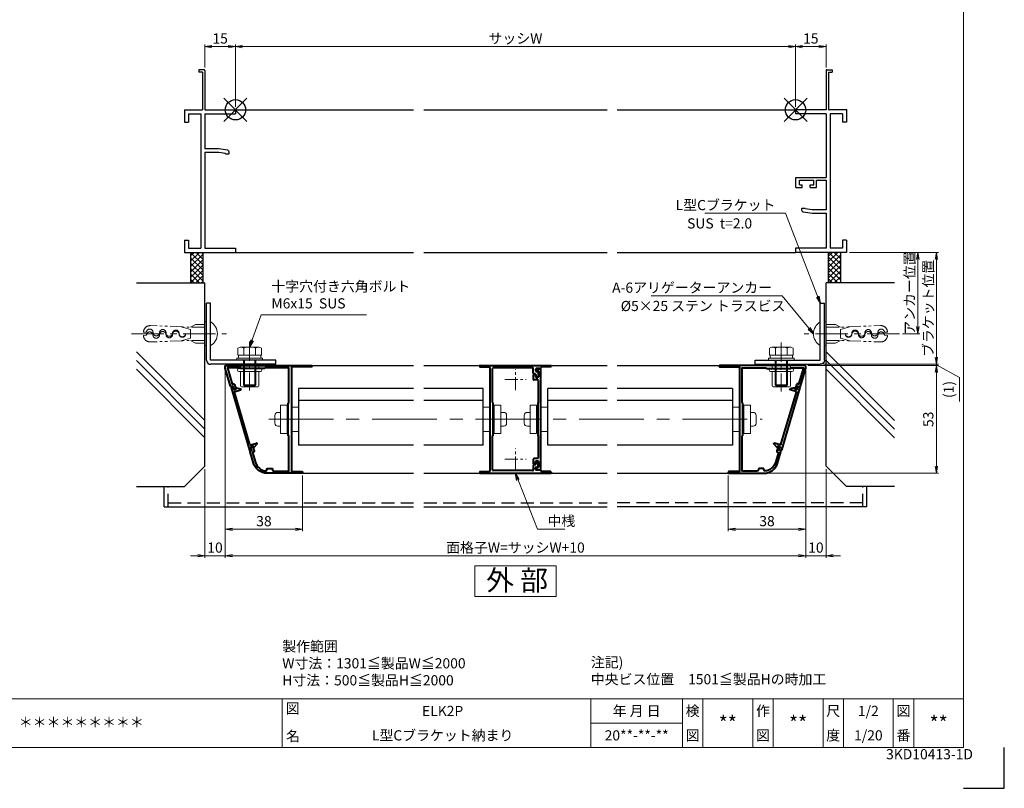
# Model space of a CAD drawing. Units: millimetres. Extents: x 0 to 1830, y 0 to 594.
# Drawn here: x 1347 to 1830, y 0 to 377 of the extents above; entities that cross this region are included whole.
import ezdxf
from ezdxf.enums import TextEntityAlignment as Align

# ---------------------------------------------------------------- set-up
doc = ezdxf.new("R2010")
doc.units = ezdxf.units.MM
doc.header["$MEASUREMENT"] = 0
for name, pattern in [('CENTER', [50.8, 31.75, -6.35, 6.35, -6.35]), ('DASHED', [19.05, 12.7, -6.35]), ('PHANTOM', [63.5, 31.75, -6.35, 6.35, -6.35, 6.35, -6.35])]:
    doc.linetypes.add(name, pattern=pattern)
doc.layers.get('Defpoints').update_dxf_attribs({"color": 252})
for name, color, linetype, lineweight in [('bracket', 141, 'Continuous', 25), ('buhin', 152, 'Continuous', 13), ('center', 2, 'CENTER', 13), ('gaikei', 104, 'Continuous', 25), ('image', 71, 'PHANTOM', 13), ('katazai', 7, 'Continuous', 40), ('louver', 122, 'Continuous', 25), ('moji', 7, 'Continuous', 13), ('sassi_sunpou', 211, 'Continuous', 13), ('sunpou', 201, 'Continuous', 13), ('zuwaku', 7, 'Continuous', 13)]:
    doc.layers.add(name, color=color, linetype=linetype, lineweight=lineweight)
doc.layers.add('sassi', color=61, linetype='Continuous')
doc.styles.get("Standard").update_dxf_attribs({"font": 'simplex.shx', "width": 0.8, "bigfont": 'extfont2.shx'})
doc.styles.add('style', font='txt')
doc.dimstyles.get("Standard").update_dxf_attribs({"dimtxt": 5, "dimasz": 3.5, "dimexe": 1, "dimexo": 1.5, "dimgap": 1.5, "dimtad": 1, "dimdsep": 46, "dimtxsty": 'Standard', "dimblk": 'OPEN', "dimcen": 0, "dimclrd": 256, "dimclre": 256, "dimclrt": 256, "dimazin": 2, "dimtfac": 1, "dimtmove": 0, "dimatfit": 3, "dimldrblk": 'OPEN', "dimfxl": 0, "dimtolj": 1, "dimtzin": 0, "dimlwd": -1, "dimlwe": -1, "dimarcsym": 0})

# ---------------------------------------------------------------- blocks, each defined once
blk = doc.blocks.new('サッシ横断面_右')
at = {"layer": 'sassi'}
for p, q in [((15, 19.360619), (15, 0)), ((15.2998, 19.64999), (18, 19.64999)), ((18, 19.64999), (18, 18.45001)), ((16.19995, 18.44999), (16.19995, 0)), ((16.19995, 18.44999), (17.99976, 18.44999)), ((0, 0), (0, -2)), ((15, 0), (0, 0)), ((25, 0), (16.19995, 0)), ((25, 0), (25, -6)), ((15, -2), (0, -2)), ((15, -2), (15, -33.18164)), ((17, -2), (17, -68)), ((23, -2), (17, -2)), ((23, -2), (23, -6)), ((25, -6), (23, -6)), ((0.223338, -38.18164), (0.223338, -33.18164)), ((0.223338, -33.18164), (15, -33.18164)), ((0.223338, -38.18164), (3.223338, -38.18164)), ((1.873338, -34.48164), (8.923338, -34.48164)), ((1.873338, -36.88164), (1.873338, -34.48164)), ((1.873338, -36.88164), (3.223338, -36.88164)), ((3.223338, -38.18164), (3.223338, -36.88164)), ((7.223338, -38.18164), (7.223338, -36.88164)), ((7.223338, -36.88164), (8.923338, -36.88164)), ((7.223338, -38.18164), (10.223338, -38.18164)), ((8.923338, -36.88164), (8.923338, -34.48164)), ((10.223338, -38.18164), (10.223338, -34.48164)), ((10.223338, -34.48164), (15, -34.48164)), ((15, -34.48164), (15, -49.162173)), ((3, -48.713476), (3, -49.145176)), ((4.7998, -48.413476), (3.2998, -48.413476)), ((3.742186, -50.111484), (8.369122, -50.812173)), ((4.7998, -48.413476), (4.7998, -48.685786)), ((8.204563, -49.162173), (4.7998, -48.685786)), ((15, -49.162173), (8.204563, -49.162173)), ((8.369122, -50.812173), (15, -50.812173)), ((15, -50.812173), (15, -68)), ((23, -64), (23, -68)), ((25, -64), (23, -64)), ((25, -64), (25, -70)), ((0, -68), (0, -70)), ((15, -68), (0, -68)), ((25, -70), (0, -70)), ((23, -68), (17, -68))]:
    blk.add_line(p, q, dxfattribs=at)
for centre, radius, start, end in [((15.2998, 19.35), 0.299988, 90.00002, 177.97144262), ((4, -49.145176), 1.00011, 180, 255.06132), ((3.2998, -48.713476), 0.299805, 90.000018, 180)]:
    blk.add_arc(centre, radius, start, end, dxfattribs=at)
blk.add_point((25, 0), dxfattribs=at)
blk = doc.blocks.new('サッシ横断面_左')
at = {"layer": 'sassi'}
for p, q in [((-18, 19.64999), (-18, 18.45001)), ((-15.2998, 19.64999), (-18, 19.64999)), ((-15, 19.360619), (-15, 0)), ((-16.19995, 18.44999), (-17.99976, 18.44999)), ((-16.19995, 18.44999), (-16.19995, 0)), ((-25, 0), (-16.19995, 0)), ((-25, 0), (-25, -6)), ((-15, 0), (0, 0)), ((0, 0), (0, -2)), ((-23, -2), (-17, -2)), ((-23, -2), (-23, -6)), ((-17, -2), (-17, -68)), ((-15, -2), (-15, -19.187827)), ((-15, -2), (0, -2)), ((-25, -6), (-23, -6)), ((-8.369123, -19.187827), (-15, -19.187827)), ((-3.742187, -19.888516), (-8.369123, -19.187827)), ((-15, -20.837827), (-8.204564, -20.837827)), ((-15, -20.837827), (-15, -68)), ((-8.204564, -20.837827), (-4.7998, -21.314214)), ((-4.7998, -21.586524), (-4.7998, -21.314214)), ((-4.7998, -21.586524), (-3.2998, -21.586524)), ((-3, -21.286524), (-3, -20.854824)), ((-25, -64), (-25, -70)), ((-25, -64), (-23, -64)), ((-23, -64), (-23, -68)), ((-25, -70), (0, -70)), ((-23, -68), (-17, -68)), ((-15, -68), (0, -68)), ((0, -68), (0, -70))]:
    blk.add_line(p, q, dxfattribs=at)
for centre, radius, start, end in [((-15.2998, 19.35), 0.299988, 2.02855738, 89.99998), ((-4, -20.854824), 1.00011, 0, 75.06132), ((-3.2998, -21.286524), 0.299805, 270.000018, 0)]:
    blk.add_arc(centre, radius, start, end, dxfattribs=at)
blk = doc.blocks.new('_Open')
at = {"color": 0, "lineweight": -2}
for p, q in [((-1, 0.17), (0, 0)), ((-1, -0.17), (0, 0)), ((0, 0), (-1, 0))]:
    blk.add_line(p, q, dxfattribs=at)
blk = doc.blocks.new('*D47')
at = {"layer": 'Defpoints', "color": 0}
for p in [(1447.5, 206.53), (1732.5, 206.53), (1447.5, 114.23)]:
    blk.add_point(p, dxfattribs=at)
at = {"layer": 'sunpou'}
for p, q in [((1447.5, 205.03), (1447.5, 113.23)), ((1732.5, 205.03), (1732.5, 113.23)), ((1729, 114.23), (1451, 114.23))]:
    blk.add_line(p, q, dxfattribs=at)
at = {"layer": 'sunpou', "xscale": 3.5, "yscale": 3.5, "zscale": 3.5, "rotation": 180}
blk.add_blockref('_Open', (1447.5, 114.23), dxfattribs=at)
at = {"layer": 'sunpou', "xscale": 3.5, "yscale": 3.5, "zscale": 3.5}
blk.add_blockref('_Open', (1732.5, 114.23), dxfattribs=at)
at = {"layer": 'sunpou', "insert": (1590, 118.23), "char_height": 5, "attachment_point": 5}
blk.add_mtext('\\A1;面格子W=サッシW+10', dxfattribs=at)
blk = doc.blocks.new('3KP10531')
at = {"layer": 'buhin'}
for p, q in [((-5, 6), (-5, -6)), ((-5, 6), (-1.6, 6)), ((-5, 6), (-1.6, 6)), ((0, 6), (0.5, 6)), ((0.5, -7), (0.5, 7)), ((0.5, -7), (0.5, 7)), ((3.75, 7), (0.5, 7)), ((3.75, 7), (0.5, 7)), ((3.75, 7), (3.75, -7)), ((3.75, 7), (3.75, -7)), ((3.75, -3.4), (3.75, 3.4)), ((3.75, -3.4), (3.75, 3.4)), ((5.05, 3.4), (3.75, 3.4)), ((5.05, 3.4), (3.75, 3.4)), ((6.55, -1.9), (6.55, 1.9)), ((6.55, -1.9), (6.55, 1.9)), ((5.05, -3.4), (3.75, -3.4)), ((5.05, -3.4), (3.75, -3.4)), ((-1.6, -6), (-5, -6)), ((-1.6, -6), (-5, -6)), ((0.5, -6), (0, -6)), ((3.75, -7), (0.5, -7)), ((3.75, -7), (0.5, -7))]:
    blk.add_line(p, q, dxfattribs=at)
for centre, start, end in [((5.05, 1.9), 0, 90), ((5.05, 1.9), 0, 90), ((5.05, -1.9), 270, 0), ((5.05, -1.9), 270, 0)]:
    blk.add_arc(centre, 1.5, start, end, dxfattribs=at)
blk = doc.blocks.new('*D48')
at = {"layer": 'Defpoints', "color": 0}
for p in [(1447.5, 206.53), (1485.5, 155.13), (1485.5, 127.23)]:
    blk.add_point(p, dxfattribs=at)
at = {"layer": 'sunpou'}
for p, q in [((1447.5, 205.03), (1447.5, 126.23)), ((1485.5, 153.63), (1485.5, 126.23)), ((1451, 127.23), (1482, 127.23))]:
    blk.add_line(p, q, dxfattribs=at)
at = {"layer": 'sunpou', "xscale": 3.5, "yscale": 3.5, "zscale": 3.5, "rotation": 180}
blk.add_blockref('_Open', (1447.5, 127.23), dxfattribs=at)
at = {"layer": 'sunpou', "xscale": 3.5, "yscale": 3.5, "zscale": 3.5}
blk.add_blockref('_Open', (1485.5, 127.23), dxfattribs=at)
at = {"layer": 'sunpou', "insert": (1466.5, 131.23), "char_height": 5, "attachment_point": 5}
blk.add_mtext('\\A1;38', dxfattribs=at)
blk = doc.blocks.new('S-34682_EL')
at = {"layer": 'katazai'}
for p, q in [((-27.65, -9.29), (-28.22, -9.46)), ((-27.07, -10.53), (-27.4, -9.43)), ((-28.36, -9.71), (-19.25, -40.49)), ((-25.93, -10.5), (-26.7, -10.73)), ((-19.04, -37.67), (-26.65, -11.97)), ((-26.44, -11.59), (-23.6, -10.75)), ((-25.85, -10.06), (-25.8, -10.26)), ((-25.61, -9.81), (-23.62, -10.29)), ((-18.67, -37.87), (-15.83, -37.03)), ((-17.64, -38.5), (-18.41, -38.73)), ((-17.34, -38.83), (-17.4, -38.64)), ((-17, -38.91), (-15.59, -37.42)), ((-19, -40.63), (-18.42, -40.45)), ((-18.29, -40.21), (-18.61, -39.1))]:
    blk.add_line(p, q, dxfattribs=at)
for centre, radius, start, end in [((-28.16, -9.65), 0.2, 106.4868, 196.4868), ((-27.59, -9.48), 0.2, 16.4868, 106.4868), ((-26.78, -10.44), 0.3, 196.4868, 286.4868), ((-26.36, -11.88), 0.3, 106.4868, 196.4868), ((-25.99, -10.31), 0.2, 286.4868, 16.4868), ((-25.66, -10.01), 0.2, 76.4868, 196.4868), ((-23.67, -10.53), 0.239, 286.4868, 76.4868), ((-18.75, -37.58), 0.3, 196.4868, 286.4868), ((-17.59, -38.7), 0.2, 16.4868, 106.4868), ((-15.76, -37.26), 0.239, 316.4868, 106.4868), ((-19.05, -40.43), 0.2, 196.4868, 286.4868), ((-18.33, -39.02), 0.3, 106.4868, 196.4868), ((-18.48, -40.26), 0.2, 286.4868, 16.4868), ((-17.15, -38.77), 0.2, 196.4868, 316.4868)]:
    blk.add_arc(centre, radius, start, end, dxfattribs=at)
blk = doc.blocks.new('躯体横断面_左')
at = {"layer": 'sassi'}
h = blk.add_hatch(dxfattribs=at)
h.set_pattern_fill('ANSI37', color=256, scale=15, style=0)
h.set_pattern_definition([(45, (-280.278, -1862.9055), (-1.3258252, 1.3258252), []), (135, (-280.278, -1862.9055), (-1.3258252, -1.3258252), [])])
h.paths.add_polyline_path([(-16, -70), (-22, -70), (-22, -84.999999), (-16, -84.999999)])
for p, q in [((-22, -70), (-22, -84.999999)), ((-16, -70), (-16, -84.999999)), ((-48.62662, -84.999999), (-15, -84.999999)), ((-15, -174.999999), (-15, -84.999999)), ((-15, -152.543682), (-48.62662, -118.917061)), ((-15, -156.786322), (-48.62662, -123.159702)), ((-15, -161.028963), (-48.62662, -127.402343)), ((-25, -184.999999), (-15, -174.999999)), ((-48.62662, -184.999999), (-25, -184.999999))]:
    blk.add_line(p, q, dxfattribs=at)
blk = doc.blocks.new('*D49')
at = {"layer": 'Defpoints', "color": 0}
for p in [(1447.5, 206.53), (1437.5, 158.23), (1447.5, 114.23)]:
    blk.add_point(p, dxfattribs=at)
at = {"layer": 'sunpou'}
for p, q in [((1447.5, 205.03), (1447.5, 113.23)), ((1437.5, 156.73), (1437.5, 113.23)), ((1434, 114.23), (1430.5, 114.23)), ((1437.5, 114.23), (1447.5, 114.23)), ((1451, 114.23), (1454.5, 114.23))]:
    blk.add_line(p, q, dxfattribs=at)
at = {"layer": 'sunpou', "xscale": 3.5, "yscale": 3.5, "zscale": 3.5}
blk.add_blockref('_Open', (1437.5, 114.23), dxfattribs=at)
at = {"layer": 'sunpou', "xscale": 3.5, "yscale": 3.5, "zscale": 3.5, "rotation": 180}
blk.add_blockref('_Open', (1447.5, 114.23), dxfattribs=at)
at = {"layer": 'sunpou', "insert": (1442.5, 118.23), "char_height": 5, "attachment_point": 5}
blk.add_mtext('\\A1;10', dxfattribs=at)
blk = doc.blocks.new('A-6アリゲーターアンカー')
at = {"layer": 'buhin', "ltscale": 0.3}
for p, q in [((-14.17, -104.17), (-15, -104.17)), ((-15, -104.17), (-15, -110)), ((-14.17, -115.83), (-14.17, -104.17)), ((-12.17, -115.83), (-12.17, -104.17)), ((-15, -115.83), (-15, -110)), ((-14.17, -115.83), (-15, -115.83))]:
    blk.add_line(p, q, dxfattribs=at)
blk.add_arc((-15.6, -110), 6.77, 300.5102, 59.4898, dxfattribs=at)
at = {"layer": 'center', "ltscale": 0.5}
blk.add_line((-51.03, -110), (-4.32, -110), dxfattribs=at)
at = {"layer": 'image', "ltscale": 0.2}
for p, q in [((-25.75, -106.54), (-41.74, -105.98)), ((-19.58, -105.42), (-22.08, -106.67)), ((-15, -105.42), (-19.58, -105.42)), ((-22.03, -107.9), (-26.59, -106.51)), ((-15, -106.67), (-26.07, -106.67)), ((-22.03, -107.9), (-22.1, -110)), ((-22.1, -110), (-22.03, -112.1)), ((-25.75, -113.46), (-41.74, -114.02)), ((-22.03, -112.1), (-26.59, -113.49)), ((-15, -113.33), (-26.07, -113.33)), ((-19.58, -114.58), (-22.08, -113.33)), ((-15, -114.58), (-19.58, -114.58))]:
    blk.add_line(p, q, dxfattribs=at)
at = {"layer": 'image'}
for p, q in [((-45.15, -109.19), (-43.65, -109.25)), ((-45.15, -110.81), (-43.65, -110.75)), ((-24.47, -109.92), (-22.1, -110)), ((-24.47, -110.08), (-22.1, -110))]:
    blk.add_line(p, q, dxfattribs=at)
at = {"layer": 'image', "ltscale": 0.2}
for centre, start, end in [((-41.85, -109.28), 88, 178.5787), ((-41.85, -110.72), 181.4213, 272)]:
    blk.add_arc(centre, 3.3, start, end, dxfattribs=at)
at = {"layer": 'image'}
for centre, start, end in [((-42.05, -109.3), 358, 178), ((-42.05, -110.7), 2, 182), ((-38.86, -109.41), 178, 358), ((-38.86, -110.59), 182, 2), ((-35.66, -109.53), 358, 178), ((-35.66, -110.47), 2, 182), ((-32.46, -109.64), 178, 358), ((-32.46, -110.36), 182, 2), ((-29.26, -109.75), 358, 178), ((-29.26, -110.25), 2, 182), ((-26.06, -109.86), 178, 358), ((-26.06, -110.14), 182, 2)]:
    blk.add_arc(centre, 1.6, start, end, dxfattribs=at)
blk = doc.blocks.new('L型Cブラケット')
at = {"layer": 'bracket'}
for p, q in [((-14.166668, -123), (-14.166668, -95)), ((-12.166668, -95), (-14.166668, -95)), ((-12.166668, -123), (-12.166668, -95)), ((19.833332, -123), (-12.166668, -123)), ((19.833332, -125), (-12.166668, -125)), ((19.833332, -125), (19.833332, -123))]:
    blk.add_line(p, q, dxfattribs=at)
blk.add_arc((-12.166668, -123), 2, 180, 270, dxfattribs=at)
blk = doc.blocks.new('*D50')
at = {"layer": 'Defpoints', "color": 0}
for p in [(1739.67, 208.23), (1732, 207.73), (1796.68, 207.73)]:
    blk.add_point(p, dxfattribs=at)
at = {"layer": 'sunpou'}
for p, q in [((1796.68, 211.73), (1796.68, 215.23)), ((1741.17, 208.23), (1797.68, 208.23)), ((1796.68, 208.23), (1796.68, 207.73)), ((1808, 201.78), (1796.68, 207.98)), ((1733.5, 207.73), (1797.68, 207.73)), ((1808, 189.97), (1808, 201.78))]:
    blk.add_line(p, q, dxfattribs=at)
at = {"layer": 'sunpou', "xscale": 3.5, "yscale": 3.5, "zscale": 3.5}
for p, rotation in [((1796.68, 208.23), 270), ((1796.68, 207.73), 90)]:
    blk.add_blockref('_Open', p, dxfattribs=dict(at, rotation=rotation))
at = {"layer": 'sunpou', "insert": (1802.7, 195.87), "char_height": 5, "attachment_point": 5, "rotation": 90}
blk.add_mtext('\\A1;(1)', dxfattribs=at)
blk = doc.blocks.new('*D51')
at = {"layer": 'Defpoints', "color": 0}
for p in [(1732.5, 206.53), (1742.5, 158.23), (1742.5, 114.23)]:
    blk.add_point(p, dxfattribs=at)
at = {"layer": 'sunpou'}
for p, q in [((1732.5, 205.03), (1732.5, 113.23)), ((1742.5, 156.73), (1742.5, 113.23)), ((1729, 114.23), (1725.5, 114.23)), ((1732.5, 114.23), (1742.5, 114.23)), ((1746, 114.23), (1749.5, 114.23))]:
    blk.add_line(p, q, dxfattribs=at)
at = {"layer": 'sunpou', "xscale": 3.5, "yscale": 3.5, "zscale": 3.5}
blk.add_blockref('_Open', (1732.5, 114.23), dxfattribs=at)
at = {"layer": 'sunpou', "xscale": 3.5, "yscale": 3.5, "zscale": 3.5, "rotation": 180}
blk.add_blockref('_Open', (1742.5, 114.23), dxfattribs=at)
at = {"layer": 'sunpou', "insert": (1737.5, 118.23), "char_height": 5, "attachment_point": 5}
blk.add_mtext('\\A1;10', dxfattribs=at)
blk = doc.blocks.new('S-34683')
at = {"layer": 'katazai'}
for p, q in [((-2.1, 24.15), (-2.1, 24.55)), ((-1.8, 24.85), (-0.3, 24.85)), ((0, -24.55), (0, 24.55)), ((-3.8, 21.85), (-3.8, 19.65)), ((-3.5, 22.15), (-2.9, 22.15)), ((-1.5, 19.35), (-3.5, 19.35)), ((-2.6, 21.85), (-2.6, 20.85)), ((-2.3, 20.55), (-1.5, 20.55)), ((-1.5, 23.85), (-1.8, 23.85)), ((-1.2, 23.55), (-1.2, 20.85)), ((-1.2, 8.2), (-1.2, 19.05)), ((-1.6, 7.8), (-1.6, -7.8)), ((-1.2, -18.95), (-1.2, -8.2)), ((-1.5, -19.25), (-3.5, -19.25)), ((-3.8, -19.55), (-3.8, -21.75)), ((-3.5, -22.05), (-2.9, -22.05)), ((-2.6, -21.75), (-2.6, -20.75)), ((-2.3, -20.45), (-1.5, -20.45)), ((-2.1, -24.05), (-2.1, -24.45)), ((-1.5, -23.75), (-1.8, -23.75)), ((-1.2, -20.75), (-1.2, -23.45)), ((-1.8, -24.75), (-0.2, -24.75))]:
    blk.add_line(p, q, dxfattribs=at)
for centre, radius, start, end in [((-1.8, 24.55), 0.3, 90, 180), ((-0.3, 24.55), 0.3, 0, 90), ((-3.5, 21.85), 0.3, 90, 180), ((-3.5, 19.65), 0.3, 180, 270), ((-2.9, 21.85), 0.3, 0, 90), ((-2.3, 20.85), 0.3, 180, 270), ((-1.8, 24.15), 0.3, 180, 270), ((-1.5, 23.55), 0.3, 0, 90), ((-1.5, 20.85), 0.3, 270, 0), ((-1.5, 19.05), 0.3, 0, 90), ((-1.4, 7.8), 0.2, 90, 180), ((-1.4, 8.2), 0.2, 270, 0), ((-1.4, -7.8), 0.2, 180, 270), ((-1.4, -8.2), 0.2, 0, 90), ((-3.5, -19.55), 0.3, 90, 180), ((-1.5, -18.95), 0.3, 270, 0), ((-3.5, -21.75), 0.3, 180, 270), ((-2.9, -21.75), 0.3, 270, 0), ((-2.3, -20.75), 0.3, 90, 180), ((-1.8, -24.05), 0.3, 90, 180), ((-1.5, -20.75), 0.3, 0, 90), ((-1.5, -23.45), 0.3, 270, 0), ((-1.8, -24.45), 0.3, 180, 270), ((-0.2, -24.55), 0.2, 270, 0)]:
    blk.add_arc(centre, radius, start, end, dxfattribs=at)
blk = doc.blocks.new('L-48492')
at = {"layer": 'center', "ltscale": 0.2}
for p, q in [((0, -5.2), (0, 5.2)), ((-5.2, 0), (5.2, 0)), ((0, -44.2), (0, -33.8)), ((-5.2, -39), (5.2, -39))]:
    blk.add_line(p, q, dxfattribs=at)
at = {"layer": 'katazai'}
for p, q in [((-17.5, 6.8), (-17.5, 6.4)), ((-17.3, 7), (17.3, 7)), ((-17.3, 6.2), (-12.8, 6.2)), ((-12.5, -44.9), (-12.5, 5.9)), ((-11.2, -11.31), (-11.2, 5.4)), ((8.4, 5.7), (-10.9, 5.7)), ((8.7, 3.1), (8.7, 5.4)), ((9.9, 5.1), (9.9, 4.3)), ((12.2, 5.4), (10.2, 5.4)), ((12.5, 5.9), (12.5, 5.7)), ((17.3, 6.2), (12.8, 6.2)), ((17.5, 6.8), (17.5, 6.4)), ((9.7, 2.8), (9, 2.8)), ((10, 2.5), (10, 1.5)), ((10.2, 4), (10.9, 4)), ((10.9, 1.2), (10.3, 1.2)), ((11.2, 3.7), (11.2, 1.5)), ((-10.9, -27.3), (-10.9, -11.7)), ((-11.2, -44.4), (-11.2, -27.69)), ((8.7, -42.1), (8.7, -44.4)), ((9.7, -41.8), (9, -41.8)), ((9.9, -44.1), (9.9, -43.3)), ((10, -40.5), (10, -41.5)), ((10.2, -43), (10.9, -43)), ((10.9, -40.2), (10.3, -40.2)), ((11.2, -42.7), (11.2, -40.5)), ((-17.5, -45.4), (-17.5, -45.8)), ((-17.3, -45.2), (-12.8, -45.2)), ((-17.3, -46), (17.3, -46)), ((8.4, -44.7), (-10.9, -44.7)), ((12.2, -44.4), (10.2, -44.4)), ((12.5, -44.7), (12.5, -44.9)), ((17.3, -45.2), (12.8, -45.2)), ((17.5, -45.4), (17.5, -45.8))]:
    blk.add_line(p, q, dxfattribs=at)
for centre, radius, start, end in [((-17.3, 6.8), 0.2, 90, 180), ((-17.3, 6.4), 0.2, 180, 270), ((-12.8, 5.9), 0.3, 0, 90), ((-10.9, 5.4), 0.3, 90, 180), ((8.4, 5.4), 0.3, 0, 90), ((10.2, 5.1), 0.3, 90, 180), ((12.2, 5.7), 0.3, 270, 0), ((12.8, 5.9), 0.3, 90, 180), ((17.3, 6.8), 0.2, 0, 90), ((17.3, 6.4), 0.2, 270, 0), ((9, 3.1), 0.3, 180, 270), ((9.7, 2.5), 0.3, 0, 90), ((10.2, 4.3), 0.3, 180, 270), ((10.3, 1.5), 0.3, 180, 270), ((10.9, 3.7), 0.3, 0, 90), ((10.9, 1.5), 0.3, 270, 0), ((-11, -11.31), 0.2, 180, 255.5225), ((-11.1, -11.7), 0.2, 0, 75.5225), ((-11, -27.69), 0.2, 104.4775, 180), ((-11.1, -27.3), 0.2, 284.4775, 0), ((9, -42.1), 0.3, 90, 180), ((9.7, -41.5), 0.3, 270, 0), ((10.2, -43.3), 0.3, 90, 180), ((10.3, -40.5), 0.3, 90, 180), ((10.9, -40.5), 0.3, 0, 90), ((10.9, -42.7), 0.3, 270, 0), ((-17.3, -45.4), 0.2, 90, 180), ((-17.3, -45.8), 0.2, 180, 270), ((-12.8, -44.9), 0.3, 270, 0), ((-10.9, -44.4), 0.3, 180, 270), ((8.4, -44.4), 0.3, 270, 0), ((10.2, -44.1), 0.3, 180, 270), ((12.2, -44.7), 0.3, 0, 90), ((12.8, -44.9), 0.3, 180, 270), ((17.3, -45.4), 0.2, 0, 90), ((17.3, -45.8), 0.2, 270, 0)]:
    blk.add_arc(centre, radius, start, end, dxfattribs=at)
blk = doc.blocks.new('*D52')
at = {"layer": 'Defpoints', "color": 0}
for p in [(1732.5, 206.53), (1694.5, 155.13), (1732.5, 127.23)]:
    blk.add_point(p, dxfattribs=at)
at = {"layer": 'sunpou'}
for p, q in [((1732.5, 205.03), (1732.5, 126.23)), ((1694.5, 153.63), (1694.5, 126.23)), ((1698, 127.23), (1729, 127.23))]:
    blk.add_line(p, q, dxfattribs=at)
at = {"layer": 'sunpou', "xscale": 3.5, "yscale": 3.5, "zscale": 3.5, "rotation": 180}
blk.add_blockref('_Open', (1694.5, 127.23), dxfattribs=at)
at = {"layer": 'sunpou', "xscale": 3.5, "yscale": 3.5, "zscale": 3.5}
blk.add_blockref('_Open', (1732.5, 127.23), dxfattribs=at)
at = {"layer": 'sunpou', "insert": (1713.5, 131.23), "char_height": 5, "attachment_point": 5}
blk.add_mtext('\\A1;38', dxfattribs=at)
blk = doc.blocks.new('*D53')
at = {"layer": 'Defpoints', "color": 0}
for p in [(1732, 207.73), (1711.97, 154.73), (1796.68, 154.73)]:
    blk.add_point(p, dxfattribs=at)
at = {"layer": 'sunpou'}
for p, q in [((1733.5, 207.73), (1797.68, 207.73)), ((1796.68, 204.23), (1796.68, 158.23)), ((1713.47, 154.73), (1797.68, 154.73))]:
    blk.add_line(p, q, dxfattribs=at)
at = {"layer": 'sunpou', "xscale": 3.5, "yscale": 3.5, "zscale": 3.5}
for p, rotation in [((1796.68, 207.73), 90), ((1796.68, 154.73), 270)]:
    blk.add_blockref('_Open', p, dxfattribs=dict(at, rotation=rotation))
at = {"layer": 'sunpou', "insert": (1792.68, 181.23), "char_height": 5, "attachment_point": 5, "rotation": 90}
blk.add_mtext('\\A1;53', dxfattribs=at)
blk = doc.blocks.new('*D54')
at = {"layer": 'Defpoints', "color": 0}
for p in [(1752.5, 263.23), (1739.67, 208.23), (1796.68, 208.23)]:
    blk.add_point(p, dxfattribs=at)
at = {"layer": 'sunpou'}
for p, q in [((1754, 263.23), (1797.68, 263.23)), ((1796.68, 259.73), (1796.68, 211.73)), ((1741.17, 208.23), (1797.68, 208.23))]:
    blk.add_line(p, q, dxfattribs=at)
at = {"layer": 'sunpou', "xscale": 3.5, "yscale": 3.5, "zscale": 3.5}
for p, rotation in [((1796.68, 263.23), 90), ((1796.68, 208.23), 270)]:
    blk.add_blockref('_Open', p, dxfattribs=dict(at, rotation=rotation))
at = {"layer": 'sunpou', "insert": (1792.68, 235.73), "char_height": 5, "attachment_point": 5, "rotation": 90}
blk.add_mtext('\\A1;ブラケット位置', dxfattribs=at)
blk = doc.blocks.new('*D55')
at = {"layer": 'Defpoints', "color": 0}
for p in [(1752.5, 263.23), (1778.53, 223.23), (1787.53, 223.23)]:
    blk.add_point(p, dxfattribs=at)
at = {"layer": 'sunpou'}
for p, q in [((1754, 263.23), (1788.53, 263.23)), ((1787.53, 259.73), (1787.53, 226.73)), ((1780.03, 223.23), (1788.53, 223.23))]:
    blk.add_line(p, q, dxfattribs=at)
at = {"layer": 'sunpou', "xscale": 3.5, "yscale": 3.5, "zscale": 3.5}
for p, rotation in [((1787.53, 263.23), 90), ((1787.53, 223.23), 270)]:
    blk.add_blockref('_Open', p, dxfattribs=dict(at, rotation=rotation))
at = {"layer": 'sunpou', "insert": (1783.53, 243.23), "char_height": 5, "attachment_point": 5, "rotation": 90}
blk.add_mtext('\\A1;アンカー位置', dxfattribs=at)
blk = doc.blocks.new('*D56')
at = {"layer": 'Defpoints', "color": 0}
for p in [(1727.5, 364.27), (1452.5, 333.23), (1727.5, 333.23)]:
    blk.add_point(p, dxfattribs=at)
at = {"layer": 'sassi_sunpou'}
for p, q in [((1452.5, 334.73), (1452.5, 365.27)), ((1456, 364.27), (1724, 364.27)), ((1727.5, 334.73), (1727.5, 365.27))]:
    blk.add_line(p, q, dxfattribs=at)
at = {"layer": 'sassi_sunpou', "xscale": 3.5, "yscale": 3.5, "zscale": 3.5, "rotation": 180}
blk.add_blockref('_Open', (1452.5, 364.27), dxfattribs=at)
at = {"layer": 'sassi_sunpou', "xscale": 3.5, "yscale": 3.5, "zscale": 3.5}
blk.add_blockref('_Open', (1727.5, 364.27), dxfattribs=at)
at = {"layer": 'sassi_sunpou', "insert": (1590, 368.27), "char_height": 5, "attachment_point": 5}
blk.add_mtext('\\A1;サッシW', dxfattribs=at)
blk = doc.blocks.new('*D57')
at = {"layer": 'Defpoints', "color": 0}
for p in [(1452.5, 364.27), (1437.5, 352.59), (1452.5, 333.23)]:
    blk.add_point(p, dxfattribs=at)
at = {"layer": 'sassi_sunpou'}
for p, q in [((1437.5, 354.09), (1437.5, 365.27)), ((1441, 364.27), (1449, 364.27)), ((1452.5, 334.73), (1452.5, 365.27))]:
    blk.add_line(p, q, dxfattribs=at)
at = {"layer": 'sassi_sunpou', "xscale": 3.5, "yscale": 3.5, "zscale": 3.5, "rotation": 180}
blk.add_blockref('_Open', (1437.5, 364.27), dxfattribs=at)
at = {"layer": 'sassi_sunpou', "xscale": 3.5, "yscale": 3.5, "zscale": 3.5}
blk.add_blockref('_Open', (1452.5, 364.27), dxfattribs=at)
at = {"layer": 'sassi_sunpou', "insert": (1445, 368.27), "char_height": 5, "attachment_point": 5}
blk.add_mtext('\\A1;15', dxfattribs=at)
blk = doc.blocks.new('*D58')
at = {"layer": 'Defpoints', "color": 0}
for p in [(1727.5, 364.27), (1742.5, 352.59), (1727.5, 333.23)]:
    blk.add_point(p, dxfattribs=at)
at = {"layer": 'sassi_sunpou'}
for p, q in [((1727.5, 334.73), (1727.5, 365.27)), ((1739, 364.27), (1731, 364.27)), ((1742.5, 354.09), (1742.5, 365.27))]:
    blk.add_line(p, q, dxfattribs=at)
at = {"layer": 'sassi_sunpou', "xscale": 3.5, "yscale": 3.5, "zscale": 3.5, "rotation": 180}
blk.add_blockref('_Open', (1727.5, 364.27), dxfattribs=at)
at = {"layer": 'sassi_sunpou', "xscale": 3.5, "yscale": 3.5, "zscale": 3.5}
blk.add_blockref('_Open', (1742.5, 364.27), dxfattribs=at)
at = {"layer": 'sassi_sunpou', "insert": (1735, 368.27), "char_height": 5, "attachment_point": 5}
blk.add_mtext('\\A1;15', dxfattribs=at)
blk = doc.blocks.new('M6pop')
at = {"layer": 'buhin'}
for p, q in [((-5, 0.29), (-5, 0.5)), ((-5, 0.5), (5, 0.5)), ((-4.5, 0), (-5, 0.29)), ((-5, 0.29), (5, 0.29)), ((-4.5, 0), (4.5, 0)), ((-4.5, -1.5), (-4.5, 0)), ((4.5, 0), (5, 0.29)), ((4.5, -1.5), (4.5, 0)), ((5, 0.29), (5, 0.5)), ((-5.25, -1.5), (5.25, -1.5)), ((-5.25, -3), (5.25, -3)), ((-4.5, -10), (-4.5, -3)), ((4.5, -10), (4.5, -3)), ((-4, -10.5), (4, -10.5))]:
    blk.add_line(p, q, dxfattribs=at)
for centre, radius, start, end in [((-5.25, -2.25), 0.75, 90, 270), ((5.25, -2.25), 0.75, 270, 90), ((-4, -10), 0.5, 180, 270), ((4, -10), 0.5, 270, 0)]:
    blk.add_arc(centre, radius, start, end, dxfattribs=at)
blk = doc.blocks.new('M6×15upset')
at = {"layer": 'buhin'}
for p, q in [((-5.7735, 5.889958), (-5.051812, 6.306624)), ((-5.7735, 5.889958), (-5.7735, 2.5)), ((-4.330124, 6.5), (4.33013, 6.5)), ((-2.886748, 5.889958), (-3.608436, 6.306624)), ((-2.886748, 5.889958), (-2.187125, 6.293885)), ((-2.886748, 5.889958), (-2.886748, 2.5)), ((2.886754, 5.889958), (2.187131, 6.293885)), ((2.886754, 5.889958), (3.608442, 6.306624)), ((2.886754, 5.889958), (2.886754, 2.5)), ((5.200003, 6.221069), (5.051818, 6.306624)), ((5.773506, 5.889958), (5.051818, 6.306624)), ((5.773506, 5.889958), (5.773506, 2.5)), ((-6.299997, 1), (6.300003, 1)), ((-6.299997, 1), (-6.299997, 0)), ((-6.299997, 0), (6.299997, 0)), ((-5.7735, 2.5), (5.773506, 2.5)), ((-5.499997, 2.5), (-5.499997, 1)), ((-2.999997, 0), (-2.999997, -12)), ((-2.499997, 0), (-2.499997, -12.5)), ((2.500003, 0), (2.500003, -12.5)), ((3.000003, 0), (3.000003, -12)), ((5.499997, 2.5), (5.499997, 1)), ((5.500003, 2.5), (5.500003, 1)), ((5.773506, 2.798178), (5.773506, 2.5)), ((6.299997, 0), (6.299997, 1)), ((-2.999997, -12), (3.000003, -12)), ((-2.999997, -12), (-2.499997, -12.5)), ((-2.499997, -12.5), (2.500003, -12.5)), ((2.500003, -12.5), (3.000003, -12))]:
    blk.add_line(p, q, dxfattribs=at)
for centre, radius, start, end in [((-4.330124, 5.056624), 1.443376, 60, 120), ((-1.417895, 4.961538), 1.538462, 90, 120), ((1.4179, 4.961538), 1.538462, 60, 90), ((4.33013, 5.056624), 1.443376, 60, 120)]:
    blk.add_arc(centre, radius, start, end, dxfattribs=at)
blk = doc.blocks.new('A$C1E8A697C')
at = {"layer": 'sassi'}
h = blk.add_hatch(dxfattribs=at)
h.set_pattern_fill('ANSI37', color=256, scale=15, style=0)
h.set_pattern_definition([(45, (-550.2743, -1862.9055), (-1.3258252, 1.3258252), []), (135, (-550.2743, -1862.9055), (-1.3258252, -1.3258252), [])])
h.paths.add_polyline_path([(22, -70), (16, -70), (16, -84.999999), (22, -84.999999)])
for p, q in [((16, -70), (16, -84.999999)), ((22, -70), (22, -84.999999)), ((15, -174.999999), (15, -84.999999)), ((48.62662, -84.999999), (15, -84.999999)), ((48.62662, -152.543682), (15, -118.917061)), ((48.62662, -156.786322), (15, -123.159702)), ((48.62662, -161.028963), (15, -127.402343)), ((25, -184.999999), (15, -174.999999)), ((48.62662, -184.999999), (25, -184.999999))]:
    blk.add_line(p, q, dxfattribs=at)
blk = doc.blocks.new('A$C1A732B3D')
at = {"layer": 'Defpoints'}
for p, q in [((5.66, -5.66), (-5.66, 5.66)), ((-5.66, -5.66), (5.66, 5.66))]:
    blk.add_line(p, q, dxfattribs=at)
blk.add_circle((0, 0), 5, dxfattribs=at)
blk = doc.blocks.new('A-3_p')
at = {"layer": 'Defpoints'}
for p in [(325, 497.33), (462.5, 333.23), (737.5, 333.23), (325, 170.33)]:
    blk.add_blockref('A$C1A732B3D', p, dxfattribs=at)
blk = doc.blocks.new('L-49966')
at = {"layer": 'katazai', "color": 11}
blk.add_lwpolyline([(-17.38, -46.79), (-19.03, -41.21, -0.414214), (-18.83, -40.84), (-18.16, -40.64), (-18.52, -39.41), (-18.08, -38.59, -0.668179), (-17.71, -38.63), (-17.06, -40.83, -0.414214), (-17.4, -41.45), (-17.78, -41.57), (-16.33, -46.47, 0.31002), (-11.15, -50.68, 0.332554), (-10.94, -50.55), (-10.55, -49.53, -0.310329), (-10.36, -49.4), (-8.34, -49.4, -0.310329), (-8.15, -49.53), (-7.75, -50.57, 0.310329), (-7.56, -50.7), (0, -50.7), (0, -33.49, 0.341999), (-0.15, -33.29, -0.341999), (-0.3, -33.1), (-0.3, -25.3), (-0.3, -17.5, -0.341999), (-0.15, -17.31, 0.341999), (0, -17.11), (0, 0), (-11.6, 0), (-11.9, -0.3), (-23.9, -0.3), (-24.2, 0), (-30.08, 0), (-27.71, -8.01), (-27.33, -7.89, -0.414214), (-26.71, -8.23), (-26.06, -10.44, -0.668179), (-26.34, -10.67), (-27.16, -10.22), (-27.52, -8.99), (-28.2, -9.19, -0.414214), (-28.57, -8.99), (-31.18, -0.17, -0.072056), (-31.2, -0.03), (-31.2, 0.7, -0.414214), (-30.7, 1.2), (10.9, 1.2, -1), (10.9, 0.4), (1.3, 0.4), (1.3, -51), (6.4, -51, -1), (6.4, -51.8), (-10.67, -51.8, -0.332241)], format="xyb", close=True, dxfattribs=at)

msp = doc.modelspace()

# ---------------------------------------------------------------- linework, layer by layer
at = {"layer": 'center', "ltscale": 0.3}
for p, q in [((1459.500003, 219.40322062), (1459.500003, 195.30519262)), ((1720.5, 218.90322062), (1720.5, 194.80519262))]:
    msp.add_line(p, q, dxfattribs=at)
at = {"layer": 'center'}
msp.add_line((1468.85, 181.22790136), (1711.1500015, 181.22688811), dxfattribs=at)
at = {"layer": 'Defpoints', "color": 252}
msp.add_lwpolyline([(1810, 0), (1830, 0), (1830, 20)], dxfattribs=at)
at = {"layer": 'gaikei'}
for p, q in [((1489.6, 207.73173262), (1539.99999695, 207.73173262)), ((1544.99999695, 207.73173262), (1572.7, 207.73173262)), ((1607.3, 207.73173262), (1634.99981505, 207.73173262)), ((1639.99981505, 207.73173262), (1690.4, 207.73173262)), ((1485.3, 154.73173262), (1539.99999695, 154.73173262)), ((1544.99999695, 154.73173262), (1572.7, 154.73173262)), ((1607.3, 154.73173262), (1634.99981505, 154.73173262)), ((1639.99981505, 154.73173262), (1694.7, 154.73173262))]:
    msp.add_line(p, q, dxfattribs=at)
at = {"layer": 'louver'}
for p, q in [((1483.40003676, 196.37040966), (1483.40003676, 168.59376233)), ((1539.99999695, 196.37040966), (1483.40003676, 196.37040966)), ((1574.1000015, 196.37040966), (1544.99999695, 196.37040966)), ((1574.1000015, 168.59376233), (1574.1000015, 196.37040966)), ((1605.9, 168.59376233), (1605.9, 196.37040966)), ((1634.99981505, 196.37040966), (1605.9, 196.37040966)), ((1696.6, 196.37040966), (1639.99981505, 196.37040966)), ((1696.6, 196.37040966), (1696.6, 168.59376233)), ((1539.99999695, 190.53958827), (1483.40003676, 190.53958827)), ((1574.1000015, 190.53958827), (1544.99999695, 190.53958827)), ((1634.99981505, 190.53958827), (1605.9, 190.53958827)), ((1696.6, 190.53958827), (1639.99981505, 190.53958827)), ((1539.99999695, 168.59376233), (1483.40003676, 168.59376233)), ((1574.1000015, 168.59376233), (1544.99999695, 168.59376233)), ((1634.99981505, 168.59376233), (1605.9, 168.59376233)), ((1696.6, 168.59376233), (1639.99981505, 168.59376233))]:
    msp.add_line(p, q, dxfattribs=at)
at = {"layer": 'sassi'}
for p, q in [((1452.5, 333.23173262), (1539.99999695, 333.23173262)), ((1544.99999695, 333.23173262), (1634.99981505, 333.23173262)), ((1640.00000305, 333.23173262), (1727.500188, 333.23173262)), ((1452.5, 263.23173262), (1539.99999695, 263.23173262)), ((1544.99999695, 263.23173262), (1634.99981505, 263.23173262)), ((1640.00000305, 263.23173262), (1727.500188, 263.23173262)), ((1417.5, 138.23173362), (1417.5, 148.23173362)), ((1762.5, 138.23173362), (1762.5, 148.23173362)), ((1417.5, 138.23173362), (1540, 138.23173362)), ((1545, 138.23173362), (1634.99990905, 138.23173362)), ((1762.5, 138.23173362), (1639.99990905, 138.23173362))]:
    msp.add_line(p, q, dxfattribs=at)
at = {"layer": 'sassi', "linetype": 'DASHED', "ltscale": 0.5}
for p, q in [((1419.5, 138.23173362), (1419.5, 148.23173362)), ((1760.5, 138.23173362), (1760.5, 148.23173362)), ((1419.5, 140.23173362), (1540, 140.23173362)), ((1545, 140.23173362), (1634.99990905, 140.23173362)), ((1760.5, 140.23173362), (1639.99990905, 140.23173362))]:
    msp.add_line(p, q, dxfattribs=at)
at = {"layer": 'sassi'}
for p in [(1452.5, 333.23173262), (1727.500188, 333.23173262)]:
    msp.add_point(p, dxfattribs=at)
at = {"layer": 'zuwaku'}
for p, q in [((1010, 44), (1810, 44)), ((1475.5, 43.99684461), (1475.5, 19.99684461)), ((1627, 44), (1627, 20)), ((1672, 44), (1672, 20)), ((1682, 44), (1682, 20)), ((1706.5, 44), (1706.5, 20)), ((1716.5, 44), (1716.5, 20)), ((1741, 44), (1741, 20)), ((1751, 44), (1751, 20)), ((1775.5, 44), (1775.5, 20)), ((1785.5, 44), (1785.5, 20)), ((1627, 32), (1672, 32))]:
    msp.add_line(p, q, dxfattribs=at)
for points in [[(1010, 574), (1810, 574), (1810, 20), (1010, 20)], [(1570, 109.23173262), (1570, 94.23173262), (1610, 94.23173262), (1610, 109.23173262)]]:
    msp.add_lwpolyline(points, close=True, dxfattribs=at)

# ---------------------------------------------------------------- block references
at = {"layer": 'katazai'}
msp.add_blockref('L-49966', (1478.7, 206.53173262), dxfattribs=at)
at = {"layer": 'katazai', "xscale": -1}
msp.add_blockref('L-49966', (1701.3, 206.53173262), dxfattribs=at)
at = {"layer": 'sunpou'}
for name, p in [('A-3_p', (990, 0)), ('サッシ横断面_左', (1452.5, 333.23173262)), ('サッシ横断面_右', (1727.5, 333.23173262)), ('躯体横断面_左', (1452.5, 333.23173262)), ('A$C1E8A697C', (1727.5, 333.23173262)), ('L型Cブラケット', (1452.5, 333.23173262)), ('A-6アリゲーターアンカー', (1452.5, 333.23173262)), ('M6×15upset', (1459.5, 210.23173262)), ('M6pop', (1459.5, 207.73173262)), ('L-48492', (1590, 200.73173262)), ('S-34683', (1602.5, 181.22734246)), ('S-34682_EL', (1478.7, 206.53173262)), ('3KP10531', (1579.1, 181.23173262)), ('3KP10531', (1701.6, 181.22692805))]:
    msp.add_blockref(name, p, dxfattribs=at)
at = {"layer": 'sunpou', "xscale": -1}
for name, p in [('L型Cブラケット', (1727.5, 333.23173262)), ('A-6アリゲーターアンカー', (1727.5, 333.23173262)), ('M6×15upset', (1720.5, 210.23173262)), ('M6pop', (1720.5, 207.73173262)), ('S-34682_EL', (1701.3, 206.53173262)), ('3KP10531', (1478.40003676, 181.22786143)), ('3KP10531', (1600.90003676, 181.22734915))]:
    msp.add_blockref(name, p, dxfattribs=at)

# ---------------------------------------------------------------- texts
at = {"layer": 'moji', "style": 'style'}
for s, height, p in [('外 部', 10, (1590.81034103, 102.17654385)), ('ELK2P', 5, (1554.24551313, 38)), ('1/2', 5, (1763.25, 38)), ('＊＊＊＊＊＊＊＊＊', 5, (1376.82409397, 32.46358806)), ('**', 7, (1694.25, 32)), ('**', 7, (1728.75, 32)), ('**', 7, (1797.75, 32)), ('L型Cブラケット納まり', 5, (1554.24551313, 26)), ('20**-**-**', 5, (1649.5, 26)), ('1/20', 5, (1763.25, 26))]:
    msp.add_text(s, height=height, dxfattribs=at).set_placement(p, align=Align.MIDDLE_CENTER)
msp.add_text('3KD10413-1D', height=5, dxfattribs=at).set_placement((1793.28412991, 16.10614712), align=Align.MIDDLE)
at = {"layer": 'sunpou'}
for s, p in [('SUS  t=2.0', (1674.25882948, 274.94721772)), ('%%C5×25 ステン トラスビス', (1641.68633199, 234.3942014))]:
    msp.add_text(s, height=5, dxfattribs=at).set_placement(p)
at = {"layer": 'sunpou', "char_height": 5, "attachment_point": 9}
for s, insert, width in [('\\A1;L型Cブラケット', (1717.63978186, 283.94721772), 45.8934002839), ('\\A1;A-6アリゲーターアンカー', (1715.97204628, 243.3942014), 77.7881703992)]:
    msp.add_mtext(s, dxfattribs=dict(at, insert=insert, width=width))
at = {"layer": 'sunpou', "char_height": 5, "attachment_point": 7}
for s, insert in [('十字穴付き六角ボルト\\PM6x15  SUS', (1470.16861037, 234.11223162)), ('\\A1;中桟', (1605.73956086, 128.82196048))]:
    msp.add_mtext(s, dxfattribs=dict(at, insert=insert))
at = {"layer": 'zuwaku', "style": 'style'}
for s, p in [('図', (1477.16411497, 36.73876592)), ('名', (1477.37096469, 23.14997543))]:
    msp.add_text(s, height=5, dxfattribs=at).set_placement(p)
for s, p in [('年 月 日', (1649.5, 38)), ('検', (1677, 38)), ('作', (1711.5, 38)), ('尺', (1746, 38)), ('図', (1780.5, 38)), ('度', (1746, 26)), ('番', (1780.5, 26)), ('図', (1677, 26)), ('図', (1711.5, 26))]:
    msp.add_text(s, height=5, dxfattribs=at).set_placement(p, align=Align.MIDDLE_CENTER)
at = {"layer": 'zuwaku', "char_height": 5, "attachment_point": 7, "style": 'style'}
for s, insert, width in [('製作範囲\\P\u3000W寸法：1301≦製品W≦2000\\P\u3000H寸法：500≦製品H≦2000', (1475.5, 48.99368921), 133), ('注記)\\P\u3000中央ビス位置\u30001501≦製品Hの時加工', (1627, 49.5), 183)]:
    msp.add_mtext(s, dxfattribs=dict(at, insert=insert, width=width))

# ---------------------------------------------------------------- dimensions: what is measured, and where the dimension line sits
at = {"layer": 'sassi_sunpou'}
for base, p1, p2, picture, middle in [((1452.5, 364.27229299), (1437.5, 352.59235148), (1452.5, 333.23173262), '*D57', (1445, 368.27229299)), ((1727.5, 364.27229299), (1742.5, 352.59235148), (1727.5, 333.23173262), '*D58', (1735, 368.27229299))]:
    dim = msp.add_linear_dim(base=base, p1=p1, p2=p2, dimstyle='Standard', dxfattribs=at)
    dim.commit()
    dim.dimension.update_dxf_attribs({"geometry": picture, "text_midpoint": middle})
dim = msp.add_linear_dim(base=(1727.5, 364.27229299), p1=(1452.5, 333.23173262), p2=(1727.5, 333.23173262), text='サッシW', dimstyle='Standard', override={"dimtxt": 5}, dxfattribs=at)
dim.commit()
dim.dimension.update_dxf_attribs({"geometry": '*D56', "text_midpoint": (1590, 368.27229299)})
at = {"layer": 'sunpou'}
for base, p2, text, picture, middle in [((1796.67574758, 208.23173262), (1739.666856, 208.23173262), 'ブラケット位置', '*D54', (1792.67574758, 235.73173262)), ((1787.53219081, 223.23173305), (1778.52828779, 223.23173305), 'アンカー位置', '*D55', (1783.53219081, 243.23173284))]:
    dim = msp.add_linear_dim(base=base, p1=(1752.5, 263.23173262), p2=p2, angle=90, text=text, dimstyle='Standard', dxfattribs=at)
    dim.commit()
    dim.dimension.update_dxf_attribs({"geometry": picture, "text_midpoint": middle})
dim = msp.add_linear_dim(base=(1796.6757475793, 207.731732622), p1=(1739.666668, 208.231732622), p2=(1732, 207.731732622), angle=90, text='(<>)', dimstyle='Standard', override={"dimdec": 0, "dimtmove": 1}, dxfattribs=at)
dim.commit()
dim.dimension.update_dxf_attribs({"geometry": '*D50', "text_midpoint": (1807.9989235409, 200.2770016992), "dimtype": 160})
for base, p1, p2, picture, middle in [((1447.5, 114.23173262), (1437.5, 158.23173362), (1447.5, 206.53173262), '*D49', (1442.5, 114.23173262)), ((1742.5, 114.23173262), (1732.5, 206.53173262), (1742.5, 158.23173362), '*D51', (1737.5, 114.23173262))]:
    dim = msp.add_linear_dim(base=base, p1=p1, p2=p2, dimstyle='Standard', dxfattribs=at)
    dim.commit()
    dim.dimension.update_dxf_attribs({"geometry": picture, "text_midpoint": middle, "dimtype": 160})
dim = msp.add_linear_dim(base=(1447.5, 114.23173262), p1=(1732.5, 206.53173262), p2=(1447.5, 206.53173262), text='面格子W=サッシW+10', dimstyle='Standard', dxfattribs=at)
dim.commit()
dim.dimension.update_dxf_attribs({"geometry": '*D47', "text_midpoint": (1590, 118.23173262)})
for base, p1, p2, picture, middle in [((1485.5, 127.23173262), (1447.5, 206.53173262), (1485.5, 155.13173262), '*D48', (1466.5, 131.23173262)), ((1732.5, 127.23173262), (1694.5, 155.13173262), (1732.5, 206.53173262), '*D52', (1713.5, 131.23173262))]:
    dim = msp.add_linear_dim(base=base, p1=p1, p2=p2, dimstyle='Standard', dxfattribs=at)
    dim.commit()
    dim.dimension.update_dxf_attribs({"geometry": picture, "text_midpoint": middle})
dim = msp.add_linear_dim(base=(1796.67574758, 154.73173262), p1=(1732, 207.73173262), p2=(1711.97147161, 154.73173262), angle=90, dimstyle='Standard', override={"dimtmove": 0}, dxfattribs=at)
dim.commit()
dim.dimension.update_dxf_attribs({"geometry": '*D53', "text_midpoint": (1792.67574758, 181.23173262)})

# ---------------------------------------------------------------- leaders
at = {"layer": 'sunpou', "annotation_type": 0, "has_hookline": 1}
for points, override, hookline_direction, text_width in [([(1739.666856, 238.23302835), (1722.63978186, 282.44721772), (1719.13978186, 282.44721772)], {"dimgap": 1.5, "dimtad": 1}, 1, 34.7047619), ([(1736.33371091, 223.23302856), (1720.97204628, 241.8942014), (1717.47204628, 241.8942014)], {"dimasz": 3.5, "dimgap": 1.5, "dimtad": 1}, 1, 59.42857143), ([(1459.5, 216.73173262), (1465.16861037, 232.61223162), (1468.66861037, 232.61223162)], {"dimgap": 1.5, "dimtad": 1}, 0, 46.66666667), ([(1590, 154.73173262), (1600.73956086, 127.32196048), (1604.23956086, 127.32196048)], {"dimgap": 1.5, "dimtad": 1}, 0, 8.57142857)]:
    msp.add_leader(points, dimstyle='Standard', override=override, dxfattribs=dict(at, hookline_direction=hookline_direction, text_width=text_width))

doc.saveas('drawing.dxf')
